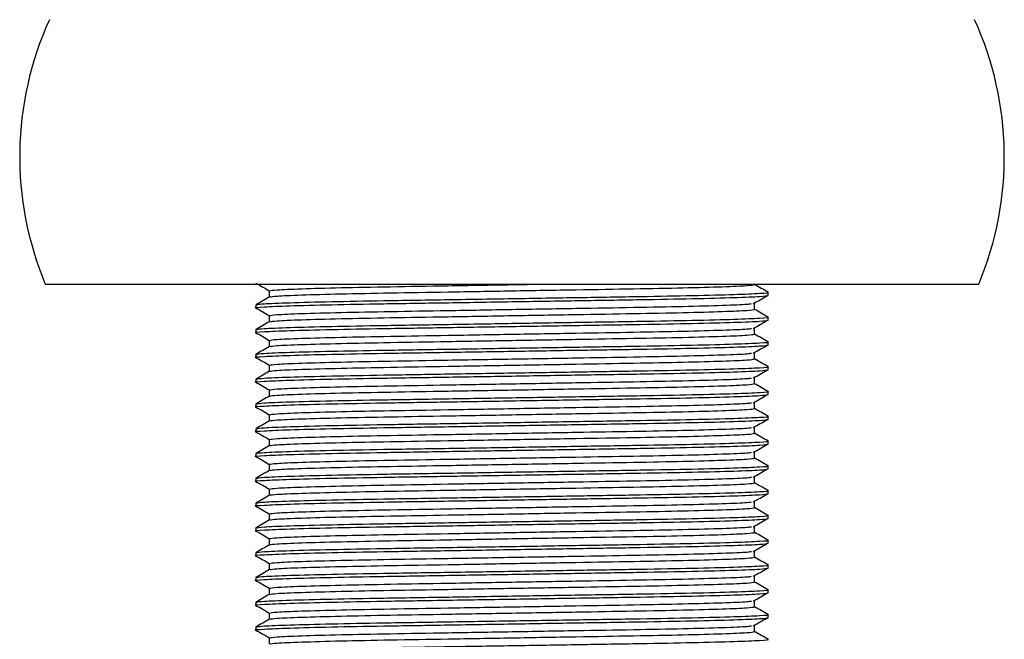
# Model space of a CAD drawing. Units: millimetres. Extents: x 3 to 2496, y 5 to 2495.
# Drawn here: x 1135 to 1195, y 1382 to 1420 of the extents above; entities that cross this region are included whole.
import ezdxf

# ---------------------------------------------------------------- set-up
doc = ezdxf.new("R2010")
doc.units = ezdxf.units.MM

msp = doc.modelspace()

# ---------------------------------------------------------------- linework, layer by layer
at = {"color": 7, "linetype": 'Continuous', "lineweight": 25}
for p, q in [((1136.75, 1403.872), (1193.25, 1403.872)), ((1150.312, 1403.466), (1150.312, 1403.093)), ((1180.5, 1403.184), (1180.5, 1403.372)), ((1149.5, 1402.622), (1149.5, 1402.434)), ((1179.688, 1402.341), (1179.688, 1402.716)), ((1179.688, 1402.341), (1179.688, 1402.716)), ((1150.312, 1401.966), (1150.312, 1401.593)), ((1180.5, 1401.684), (1180.5, 1401.872)), ((1149.5, 1401.122), (1149.5, 1400.934)), ((1179.688, 1400.841), (1179.688, 1401.216)), ((1179.688, 1400.841), (1179.688, 1401.216)), ((1150.312, 1400.466), (1150.312, 1400.093)), ((1180.5, 1400.184), (1180.5, 1400.372)), ((1149.5, 1399.622), (1149.5, 1399.434)), ((1179.688, 1399.341), (1179.688, 1399.716)), ((1179.688, 1399.341), (1179.688, 1399.716)), ((1150.312, 1398.966), (1150.312, 1398.593)), ((1180.5, 1398.684), (1180.5, 1398.872)), ((1149.5, 1398.122), (1149.5, 1397.934)), ((1179.688, 1397.841), (1179.688, 1398.216)), ((1179.688, 1397.841), (1179.688, 1398.216)), ((1150.312, 1397.466), (1150.312, 1397.093)), ((1180.5, 1397.184), (1180.5, 1397.372)), ((1149.5, 1396.622), (1149.5, 1396.434)), ((1179.688, 1396.341), (1179.688, 1396.716)), ((1179.688, 1396.341), (1179.688, 1396.716)), ((1150.312, 1395.966), (1150.312, 1395.593)), ((1180.5, 1395.684), (1180.5, 1395.872)), ((1149.5, 1395.122), (1149.5, 1394.934)), ((1179.688, 1394.841), (1179.688, 1395.216)), ((1179.688, 1394.841), (1179.688, 1395.216)), ((1150.312, 1394.466), (1150.312, 1394.093)), ((1180.5, 1394.184), (1180.5, 1394.372)), ((1149.5, 1393.622), (1149.5, 1393.434)), ((1179.688, 1393.341), (1179.688, 1393.716)), ((1179.688, 1393.341), (1179.688, 1393.716)), ((1150.312, 1392.966), (1150.312, 1392.593)), ((1180.5, 1392.684), (1180.5, 1392.872)), ((1179.688, 1391.841), (1179.688, 1392.216)), ((1179.688, 1391.841), (1179.688, 1392.216)), ((1149.5, 1392.122), (1149.5, 1391.934)), ((1150.312, 1391.466), (1150.312, 1391.093)), ((1180.5, 1391.184), (1180.5, 1391.372)), ((1149.5, 1390.622), (1149.5, 1390.434)), ((1179.688, 1390.341), (1179.688, 1390.716)), ((1179.688, 1390.341), (1179.688, 1390.716)), ((1150.312, 1389.966), (1150.312, 1389.593)), ((1180.5, 1389.684), (1180.5, 1389.872)), ((1179.688, 1388.841), (1179.688, 1389.216)), ((1179.688, 1388.841), (1179.688, 1389.216)), ((1149.5, 1389.122), (1149.5, 1388.934)), ((1150.312, 1388.466), (1150.312, 1388.093)), ((1180.5, 1388.184), (1180.5, 1388.372)), ((1149.5, 1387.622), (1149.5, 1387.434)), ((1179.688, 1387.341), (1179.688, 1387.716)), ((1179.688, 1387.341), (1179.688, 1387.716)), ((1150.312, 1386.966), (1150.312, 1386.593)), ((1180.5, 1386.684), (1180.5, 1386.872)), ((1179.688, 1385.841), (1179.688, 1386.216)), ((1179.688, 1385.841), (1179.688, 1386.216)), ((1149.5, 1386.122), (1149.5, 1385.934)), ((1150.312, 1385.466), (1150.312, 1385.093)), ((1180.5, 1385.184), (1180.5, 1385.372)), ((1149.5, 1384.622), (1149.5, 1384.434)), ((1179.688, 1384.341), (1179.688, 1384.716)), ((1179.688, 1384.341), (1179.688, 1384.716)), ((1150.312, 1383.966), (1150.312, 1383.593)), ((1180.5, 1383.684), (1180.5, 1383.872)), ((1179.688, 1382.841), (1179.688, 1383.216)), ((1179.688, 1382.841), (1179.688, 1383.216)), ((1149.5, 1383.122), (1149.5, 1382.934)), ((1150.312, 1382.466), (1150.312, 1382.093))]:
    msp.add_line(p, q, dxfattribs=at)
for centre, start, end in [((1155.203, 1411.585), 155.5236, 202.68606), ((1174.798, 1411.585), 337.31394, 24.4764)]:
    msp.add_arc(centre, 20, start, end, dxfattribs=at)
for points, knots in [([(1149.505, 1403.929), (1149.64, 1403.851), (1149.909, 1403.696), (1150.178, 1403.54), (1150.312, 1403.463)], [0, 0, 0, 0, 0.5029, 1, 1, 1, 1]), ([(1150.312, 1403.466), (1150.407, 1403.485), (1150.598, 1403.524), (1152.141, 1403.591), (1154.508, 1403.657), (1157.577, 1403.716), (1161.128, 1403.774), (1164.329, 1403.829), (1166.226, 1403.861), (1166.836, 1403.872)], [0, 0, 0, 0, 0.151572, 0.308494, 0.465415, 0.616987, 0.768559, 0.925481, 1, 1, 1, 1]), ([(1150.361, 1403.097), (1150.449, 1403.114), (1150.637, 1403.152), (1152.144, 1403.216), (1154.508, 1403.282), (1157.576, 1403.341), (1161.132, 1403.399), (1165, 1403.466), (1168.869, 1403.532), (1172.425, 1403.591), (1175.492, 1403.649), (1177.86, 1403.716), (1179.402, 1403.782), (1179.594, 1403.821), (1179.688, 1403.841)], [0, 0, 0, 0, 0.074264, 0.159747, 0.245229, 0.327798, 0.410366, 0.495848, 0.581331, 0.663899, 0.746467, 0.831949, 0.917432, 1, 1, 1, 1]), ([(1180.491, 1403.379), (1180.356, 1403.458), (1180.088, 1403.612), (1179.821, 1403.767), (1179.688, 1403.843)], [0, 0, 0, 0, 0.505984, 1, 1, 1, 1]), ([(1149.551, 1402.429), (1149.533, 1402.431), (1149.322, 1402.452), (1149.923, 1402.493), (1151.397, 1402.559), (1153.937, 1402.626), (1157.163, 1402.684), (1160.919, 1402.743), (1165, 1402.809), (1169.082, 1402.876), (1172.835, 1402.934), (1176.072, 1402.993), (1178.57, 1403.059), (1180.199, 1403.126), (1180.401, 1403.165), (1180.5, 1403.184)], [0, 0, 0, 0, 0.007618, 0.088883, 0.173015, 0.257148, 0.338412, 0.419677, 0.503809, 0.587942, 0.669206, 0.75047, 0.834603, 0.918736, 1, 1, 1, 1]), ([(1150.317, 1403.096), (1150.182, 1403.018), (1149.911, 1402.862), (1149.641, 1402.706), (1149.505, 1402.627)], [0, 0, 0, 0, 0.499997, 1, 1, 1, 1]), ([(1149.551, 1402.628), (1149.643, 1402.645), (1149.843, 1402.683), (1151.434, 1402.747), (1153.928, 1402.813), (1157.166, 1402.872), (1160.918, 1402.931), (1165.001, 1402.997), (1169.082, 1403.063), (1172.837, 1403.122), (1176.064, 1403.181), (1178.601, 1403.247), (1180.086, 1403.313), (1180.67, 1403.355), (1180.457, 1403.377), (1180.432, 1403.38)], [0, 0, 0, 0, 0.073608, 0.158137, 0.242665, 0.324312, 0.405959, 0.490488, 0.575016, 0.656663, 0.73831, 0.822839, 0.907367, 0.989014, 1, 1, 1, 1]), ([(1179.607, 1402.692), (1179.742, 1402.77), (1180.011, 1402.927), (1180.28, 1403.083), (1180.415, 1403.161)], [0, 0, 0, 0, 0.499999, 1, 1, 1, 1]), ([(1149.505, 1402.429), (1149.64, 1402.351), (1149.909, 1402.196), (1150.178, 1402.04), (1150.312, 1401.963)], [0, 0, 0, 0, 0.5029, 1, 1, 1, 1]), ([(1150.312, 1401.966), (1150.407, 1401.985), (1150.598, 1402.024), (1152.141, 1402.091), (1154.508, 1402.157), (1157.576, 1402.216), (1161.132, 1402.274), (1165, 1402.341), (1168.869, 1402.407), (1172.424, 1402.466), (1175.496, 1402.524), (1177.844, 1402.591), (1179.245, 1402.648), (1179.425, 1402.68), (1179.491, 1402.691)], [0, 0, 0, 0, 0.0847305, 0.1724516, 0.2601727, 0.3449031, 0.4296336, 0.5173547, 0.6050758, 0.6898063, 0.7745367, 0.8622578, 0.9499789, 1, 1, 1, 1]), ([(1150.361, 1401.597), (1150.449, 1401.614), (1150.637, 1401.652), (1152.144, 1401.716), (1154.508, 1401.782), (1157.576, 1401.841), (1161.132, 1401.899), (1165, 1401.966), (1168.869, 1402.032), (1172.425, 1402.091), (1175.492, 1402.149), (1177.86, 1402.216), (1179.402, 1402.282), (1179.594, 1402.321), (1179.688, 1402.341)], [0, 0, 0, 0, 0.074264, 0.159747, 0.245229, 0.327798, 0.410366, 0.495848, 0.581331, 0.663899, 0.746467, 0.831949, 0.917432, 1, 1, 1, 1]), ([(1180.491, 1401.879), (1180.356, 1401.958), (1180.088, 1402.112), (1179.821, 1402.267), (1179.688, 1402.343)], [0, 0, 0, 0, 0.5059845, 1, 1, 1, 1]), ([(1149.551, 1400.929), (1149.533, 1400.931), (1149.322, 1400.952), (1149.923, 1400.993), (1151.397, 1401.059), (1153.937, 1401.126), (1157.163, 1401.184), (1160.919, 1401.243), (1165, 1401.309), (1169.082, 1401.376), (1172.835, 1401.434), (1176.072, 1401.493), (1178.57, 1401.559), (1180.199, 1401.626), (1180.401, 1401.665), (1180.5, 1401.684)], [0, 0, 0, 0, 0.007618, 0.088883, 0.173015, 0.257148, 0.338412, 0.419677, 0.503809, 0.587942, 0.669206, 0.75047, 0.834603, 0.918736, 1, 1, 1, 1]), ([(1149.551, 1401.128), (1149.643, 1401.145), (1149.843, 1401.183), (1151.434, 1401.247), (1153.928, 1401.313), (1157.166, 1401.372), (1160.918, 1401.431), (1165.001, 1401.497), (1169.082, 1401.563), (1172.837, 1401.622), (1176.064, 1401.681), (1178.601, 1401.747), (1180.086, 1401.813), (1180.67, 1401.855), (1180.457, 1401.877), (1180.432, 1401.88)], [0, 0, 0, 0, 0.073608, 0.158137, 0.242665, 0.324312, 0.405959, 0.490488, 0.575016, 0.656663, 0.73831, 0.822839, 0.907367, 0.989014, 1, 1, 1, 1]), ([(1150.317, 1401.596), (1150.182, 1401.518), (1149.911, 1401.362), (1149.641, 1401.206), (1149.505, 1401.127)], [0, 0, 0, 0, 0.499997, 1, 1, 1, 1]), ([(1150.312, 1400.466), (1150.407, 1400.485), (1150.598, 1400.524), (1152.141, 1400.591), (1154.508, 1400.657), (1157.576, 1400.716), (1161.132, 1400.774), (1165, 1400.841), (1168.869, 1400.907), (1172.424, 1400.966), (1175.496, 1401.024), (1177.844, 1401.091), (1179.245, 1401.148), (1179.425, 1401.18), (1179.491, 1401.191)], [0, 0, 0, 0, 0.0847305, 0.1724516, 0.2601727, 0.3449031, 0.4296336, 0.5173547, 0.6050758, 0.6898063, 0.7745367, 0.8622578, 0.9499789, 1, 1, 1, 1]), ([(1179.607, 1401.192), (1179.742, 1401.27), (1180.011, 1401.427), (1180.28, 1401.583), (1180.415, 1401.661)], [0, 0, 0, 0, 0.499999, 1, 1, 1, 1]), ([(1149.505, 1400.929), (1149.64, 1400.851), (1149.909, 1400.696), (1150.178, 1400.54), (1150.312, 1400.463)], [0, 0, 0, 0, 0.5029, 1, 1, 1, 1]), ([(1150.361, 1400.097), (1150.449, 1400.114), (1150.637, 1400.152), (1152.144, 1400.216), (1154.508, 1400.282), (1157.576, 1400.341), (1161.132, 1400.399), (1165, 1400.466), (1168.869, 1400.532), (1172.425, 1400.591), (1175.492, 1400.649), (1177.86, 1400.716), (1179.402, 1400.782), (1179.594, 1400.821), (1179.688, 1400.841)], [0, 0, 0, 0, 0.074264, 0.159747, 0.245229, 0.327798, 0.410366, 0.495848, 0.581331, 0.663899, 0.746467, 0.831949, 0.917432, 1, 1, 1, 1]), ([(1180.491, 1400.379), (1180.356, 1400.458), (1180.088, 1400.612), (1179.821, 1400.767), (1179.688, 1400.843)], [0, 0, 0, 0, 0.5059845, 1, 1, 1, 1]), ([(1149.551, 1399.429), (1149.533, 1399.431), (1149.322, 1399.452), (1149.923, 1399.493), (1151.397, 1399.559), (1153.937, 1399.626), (1157.163, 1399.684), (1160.919, 1399.743), (1165, 1399.809), (1169.082, 1399.876), (1172.835, 1399.934), (1176.072, 1399.993), (1178.57, 1400.059), (1180.199, 1400.126), (1180.401, 1400.165), (1180.5, 1400.184)], [0, 0, 0, 0, 0.007618, 0.088883, 0.173015, 0.257148, 0.338412, 0.419677, 0.503809, 0.587942, 0.669206, 0.75047, 0.834603, 0.918736, 1, 1, 1, 1]), ([(1149.5, 1399.622), (1149.6, 1399.641), (1149.802, 1399.681), (1151.43, 1399.747), (1153.929, 1399.813), (1157.165, 1399.872), (1160.918, 1399.931), (1165.001, 1399.997), (1169.082, 1400.063), (1172.837, 1400.122), (1176.064, 1400.181), (1178.601, 1400.247), (1180.086, 1400.313), (1180.67, 1400.355), (1180.457, 1400.377), (1180.432, 1400.38)], [0, 0, 0, 0, 0.0809958, 0.1648503, 0.2487047, 0.3297005, 0.4106963, 0.4945508, 0.5784053, 0.6594011, 0.7403969, 0.8242513, 0.9081058, 0.9891016, 1, 1, 1, 1]), ([(1150.317, 1400.096), (1150.182, 1400.018), (1149.911, 1399.862), (1149.641, 1399.706), (1149.505, 1399.627)], [0, 0, 0, 0, 0.499997, 1, 1, 1, 1]), ([(1179.607, 1399.692), (1179.742, 1399.77), (1180.011, 1399.927), (1180.28, 1400.083), (1180.415, 1400.161)], [0, 0, 0, 0, 0.499999, 1, 1, 1, 1]), ([(1149.505, 1399.429), (1149.64, 1399.351), (1149.909, 1399.196), (1150.178, 1399.04), (1150.312, 1398.963)], [0, 0, 0, 0, 0.5029004, 1, 1, 1, 1]), ([(1150.312, 1398.966), (1150.407, 1398.985), (1150.598, 1399.024), (1152.141, 1399.091), (1154.508, 1399.157), (1157.576, 1399.216), (1161.132, 1399.274), (1165, 1399.341), (1168.869, 1399.407), (1172.424, 1399.466), (1175.496, 1399.524), (1177.844, 1399.591), (1179.245, 1399.648), (1179.425, 1399.68), (1179.491, 1399.691)], [0, 0, 0, 0, 0.0847305, 0.1724516, 0.2601727, 0.3449031, 0.4296336, 0.5173547, 0.6050758, 0.6898063, 0.7745367, 0.8622578, 0.9499789, 1, 1, 1, 1]), ([(1150.361, 1398.597), (1150.449, 1398.614), (1150.637, 1398.652), (1152.144, 1398.716), (1154.508, 1398.782), (1157.576, 1398.841), (1161.132, 1398.899), (1165, 1398.966), (1168.869, 1399.032), (1172.425, 1399.091), (1175.492, 1399.149), (1177.86, 1399.216), (1179.402, 1399.282), (1179.594, 1399.321), (1179.688, 1399.341)], [0, 0, 0, 0, 0.074264, 0.159747, 0.245229, 0.327798, 0.410366, 0.495848, 0.581331, 0.663899, 0.746467, 0.831949, 0.917432, 1, 1, 1, 1]), ([(1180.491, 1398.879), (1180.356, 1398.958), (1180.088, 1399.112), (1179.821, 1399.267), (1179.688, 1399.343)], [0, 0, 0, 0, 0.505984, 1, 1, 1, 1]), ([(1149.551, 1398.128), (1149.643, 1398.145), (1149.843, 1398.183), (1151.434, 1398.247), (1153.928, 1398.313), (1157.166, 1398.372), (1160.918, 1398.431), (1165.001, 1398.497), (1169.082, 1398.563), (1172.837, 1398.622), (1176.064, 1398.681), (1178.601, 1398.747), (1180.086, 1398.813), (1180.67, 1398.855), (1180.457, 1398.877), (1180.432, 1398.88)], [0, 0, 0, 0, 0.073608, 0.158137, 0.242665, 0.324312, 0.405959, 0.490488, 0.575016, 0.656663, 0.73831, 0.822839, 0.907367, 0.989014, 1, 1, 1, 1]), ([(1149.551, 1397.929), (1149.533, 1397.931), (1149.322, 1397.952), (1149.923, 1397.993), (1151.397, 1398.059), (1153.937, 1398.126), (1157.163, 1398.184), (1160.919, 1398.243), (1165, 1398.309), (1169.082, 1398.376), (1172.835, 1398.434), (1176.072, 1398.493), (1178.57, 1398.559), (1180.199, 1398.626), (1180.401, 1398.665), (1180.5, 1398.684)], [0, 0, 0, 0, 0.007618, 0.088883, 0.173015, 0.257148, 0.338412, 0.419677, 0.503809, 0.587942, 0.669206, 0.75047, 0.834603, 0.918736, 1, 1, 1, 1]), ([(1150.317, 1398.596), (1150.182, 1398.518), (1149.911, 1398.362), (1149.641, 1398.206), (1149.505, 1398.127)], [0, 0, 0, 0, 0.499997, 1, 1, 1, 1]), ([(1150.312, 1397.466), (1150.407, 1397.485), (1150.598, 1397.524), (1152.141, 1397.591), (1154.508, 1397.657), (1157.576, 1397.716), (1161.132, 1397.774), (1165, 1397.841), (1168.869, 1397.907), (1172.424, 1397.966), (1175.496, 1398.024), (1177.844, 1398.091), (1179.245, 1398.148), (1179.425, 1398.18), (1179.491, 1398.191)], [0, 0, 0, 0, 0.0847305, 0.1724516, 0.2601727, 0.3449031, 0.4296336, 0.5173547, 0.6050758, 0.6898063, 0.7745367, 0.8622578, 0.9499789, 1, 1, 1, 1]), ([(1179.607, 1398.192), (1179.742, 1398.27), (1180.011, 1398.427), (1180.28, 1398.583), (1180.415, 1398.661)], [0, 0, 0, 0, 0.499999, 1, 1, 1, 1]), ([(1149.505, 1397.929), (1149.64, 1397.851), (1149.909, 1397.696), (1150.178, 1397.54), (1150.312, 1397.463)], [0, 0, 0, 0, 0.5029, 1, 1, 1, 1]), ([(1150.361, 1397.097), (1150.449, 1397.114), (1150.637, 1397.152), (1152.144, 1397.216), (1154.508, 1397.282), (1157.576, 1397.341), (1161.132, 1397.399), (1165, 1397.466), (1168.869, 1397.532), (1172.425, 1397.591), (1175.492, 1397.649), (1177.86, 1397.716), (1179.402, 1397.782), (1179.594, 1397.821), (1179.688, 1397.841)], [0, 0, 0, 0, 0.074264, 0.159747, 0.245229, 0.327798, 0.410366, 0.495848, 0.581331, 0.663899, 0.746467, 0.831949, 0.917432, 1, 1, 1, 1]), ([(1180.491, 1397.379), (1180.356, 1397.458), (1180.088, 1397.612), (1179.821, 1397.767), (1179.688, 1397.843)], [0, 0, 0, 0, 0.505984, 1, 1, 1, 1]), ([(1149.551, 1396.429), (1149.533, 1396.431), (1149.322, 1396.452), (1149.923, 1396.493), (1151.397, 1396.559), (1153.937, 1396.626), (1157.163, 1396.684), (1160.919, 1396.743), (1165, 1396.809), (1169.082, 1396.876), (1172.835, 1396.934), (1176.072, 1396.993), (1178.57, 1397.059), (1180.199, 1397.126), (1180.401, 1397.165), (1180.5, 1397.184)], [0, 0, 0, 0, 0.007618, 0.088883, 0.173015, 0.257148, 0.338412, 0.419677, 0.503809, 0.587942, 0.669206, 0.75047, 0.834603, 0.918736, 1, 1, 1, 1]), ([(1150.317, 1397.096), (1150.182, 1397.018), (1149.911, 1396.862), (1149.641, 1396.706), (1149.505, 1396.627)], [0, 0, 0, 0, 0.499997, 1, 1, 1, 1]), ([(1149.551, 1396.628), (1149.643, 1396.645), (1149.843, 1396.683), (1151.434, 1396.747), (1153.928, 1396.813), (1157.166, 1396.872), (1160.918, 1396.931), (1165.001, 1396.997), (1169.082, 1397.063), (1172.837, 1397.122), (1176.064, 1397.181), (1178.601, 1397.247), (1180.086, 1397.313), (1180.67, 1397.355), (1180.457, 1397.377), (1180.432, 1397.38)], [0, 0, 0, 0, 0.073608, 0.158137, 0.242665, 0.324312, 0.405959, 0.490488, 0.575016, 0.656663, 0.73831, 0.822839, 0.907367, 0.989014, 1, 1, 1, 1]), ([(1179.607, 1396.692), (1179.742, 1396.77), (1180.011, 1396.927), (1180.28, 1397.083), (1180.415, 1397.161)], [0, 0, 0, 0, 0.499999, 1, 1, 1, 1]), ([(1149.505, 1396.429), (1149.64, 1396.351), (1149.909, 1396.196), (1150.178, 1396.04), (1150.312, 1395.963)], [0, 0, 0, 0, 0.5029, 1, 1, 1, 1]), ([(1150.312, 1395.966), (1150.407, 1395.985), (1150.598, 1396.024), (1152.141, 1396.091), (1154.508, 1396.157), (1157.576, 1396.216), (1161.132, 1396.274), (1165, 1396.341), (1168.869, 1396.407), (1172.424, 1396.466), (1175.496, 1396.524), (1177.844, 1396.591), (1179.245, 1396.648), (1179.425, 1396.68), (1179.491, 1396.691)], [0, 0, 0, 0, 0.0847305, 0.1724516, 0.2601727, 0.3449031, 0.4296336, 0.5173547, 0.6050758, 0.6898063, 0.7745367, 0.8622578, 0.9499789, 1, 1, 1, 1]), ([(1150.361, 1395.597), (1150.449, 1395.614), (1150.637, 1395.652), (1152.144, 1395.716), (1154.508, 1395.782), (1157.576, 1395.841), (1161.132, 1395.899), (1165, 1395.966), (1168.869, 1396.032), (1172.425, 1396.091), (1175.492, 1396.149), (1177.86, 1396.216), (1179.402, 1396.282), (1179.594, 1396.321), (1179.688, 1396.341)], [0, 0, 0, 0, 0.074264, 0.159747, 0.245229, 0.327798, 0.410366, 0.495848, 0.581331, 0.663899, 0.746467, 0.831949, 0.917432, 1, 1, 1, 1]), ([(1180.491, 1395.879), (1180.356, 1395.958), (1180.088, 1396.112), (1179.821, 1396.267), (1179.688, 1396.343)], [0, 0, 0, 0, 0.505984, 1, 1, 1, 1]), ([(1149.551, 1395.128), (1149.643, 1395.145), (1149.843, 1395.183), (1151.434, 1395.247), (1153.928, 1395.313), (1157.166, 1395.372), (1160.918, 1395.431), (1165.001, 1395.497), (1169.082, 1395.563), (1172.837, 1395.622), (1176.064, 1395.681), (1178.601, 1395.747), (1180.086, 1395.813), (1180.67, 1395.855), (1180.457, 1395.877), (1180.432, 1395.88)], [0, 0, 0, 0, 0.073608, 0.158137, 0.242665, 0.324312, 0.405959, 0.490488, 0.575016, 0.656663, 0.73831, 0.822839, 0.907367, 0.989014, 1, 1, 1, 1]), ([(1149.551, 1394.929), (1149.533, 1394.931), (1149.322, 1394.952), (1149.923, 1394.993), (1151.397, 1395.059), (1153.937, 1395.126), (1157.163, 1395.184), (1160.919, 1395.243), (1165, 1395.309), (1169.082, 1395.376), (1172.835, 1395.434), (1176.072, 1395.493), (1178.57, 1395.559), (1180.199, 1395.626), (1180.401, 1395.665), (1180.5, 1395.684)], [0, 0, 0, 0, 0.007618, 0.088883, 0.173015, 0.257148, 0.338412, 0.419677, 0.503809, 0.587942, 0.669206, 0.75047, 0.834603, 0.918736, 1, 1, 1, 1]), ([(1150.317, 1395.596), (1150.182, 1395.518), (1149.911, 1395.362), (1149.641, 1395.206), (1149.505, 1395.127)], [0, 0, 0, 0, 0.499997, 1, 1, 1, 1]), ([(1150.312, 1394.466), (1150.407, 1394.485), (1150.598, 1394.524), (1152.141, 1394.591), (1154.508, 1394.657), (1157.576, 1394.716), (1161.132, 1394.774), (1165, 1394.841), (1168.869, 1394.907), (1172.424, 1394.966), (1175.496, 1395.024), (1177.844, 1395.091), (1179.245, 1395.148), (1179.425, 1395.18), (1179.491, 1395.191)], [0, 0, 0, 0, 0.0847305, 0.1724516, 0.2601727, 0.3449031, 0.4296336, 0.5173547, 0.6050758, 0.6898063, 0.7745367, 0.8622578, 0.9499789, 1, 1, 1, 1]), ([(1179.607, 1395.192), (1179.742, 1395.27), (1180.011, 1395.427), (1180.28, 1395.583), (1180.415, 1395.661)], [0, 0, 0, 0, 0.499999, 1, 1, 1, 1]), ([(1149.505, 1394.929), (1149.64, 1394.851), (1149.909, 1394.696), (1150.178, 1394.54), (1150.312, 1394.463)], [0, 0, 0, 0, 0.5029, 1, 1, 1, 1]), ([(1150.361, 1394.097), (1150.449, 1394.114), (1150.637, 1394.152), (1152.144, 1394.216), (1154.508, 1394.282), (1157.576, 1394.341), (1161.132, 1394.399), (1165, 1394.466), (1168.869, 1394.532), (1172.425, 1394.591), (1175.492, 1394.649), (1177.86, 1394.716), (1179.402, 1394.782), (1179.594, 1394.821), (1179.688, 1394.841)], [0, 0, 0, 0, 0.074264, 0.159747, 0.245229, 0.327798, 0.410366, 0.495848, 0.581331, 0.663899, 0.746467, 0.831949, 0.917432, 1, 1, 1, 1]), ([(1180.491, 1394.379), (1180.356, 1394.458), (1180.088, 1394.612), (1179.821, 1394.767), (1179.688, 1394.843)], [0, 0, 0, 0, 0.5059845, 1, 1, 1, 1]), ([(1149.551, 1393.429), (1149.533, 1393.431), (1149.322, 1393.452), (1149.923, 1393.493), (1151.397, 1393.559), (1153.937, 1393.626), (1157.163, 1393.684), (1160.919, 1393.743), (1165, 1393.809), (1169.082, 1393.876), (1172.835, 1393.934), (1176.072, 1393.993), (1178.57, 1394.059), (1180.199, 1394.126), (1180.401, 1394.165), (1180.5, 1394.184)], [0, 0, 0, 0, 0.007618, 0.088883, 0.173015, 0.257148, 0.338412, 0.419677, 0.503809, 0.587942, 0.669206, 0.75047, 0.834603, 0.918736, 1, 1, 1, 1]), ([(1149.5, 1393.622), (1149.6, 1393.641), (1149.802, 1393.681), (1151.43, 1393.747), (1153.929, 1393.813), (1157.165, 1393.872), (1160.918, 1393.931), (1165.001, 1393.997), (1169.082, 1394.063), (1172.837, 1394.122), (1176.064, 1394.181), (1178.601, 1394.247), (1180.086, 1394.313), (1180.67, 1394.355), (1180.457, 1394.377), (1180.432, 1394.38)], [0, 0, 0, 0, 0.0809958, 0.1648503, 0.2487047, 0.3297005, 0.4106963, 0.4945508, 0.5784053, 0.6594011, 0.7403969, 0.8242513, 0.9081058, 0.9891016, 1, 1, 1, 1]), ([(1150.317, 1394.096), (1150.182, 1394.018), (1149.911, 1393.862), (1149.641, 1393.706), (1149.505, 1393.627)], [0, 0, 0, 0, 0.499997, 1, 1, 1, 1]), ([(1179.607, 1393.692), (1179.742, 1393.77), (1180.011, 1393.927), (1180.28, 1394.083), (1180.415, 1394.161)], [0, 0, 0, 0, 0.499999, 1, 1, 1, 1]), ([(1149.505, 1393.429), (1149.64, 1393.351), (1149.909, 1393.196), (1150.178, 1393.04), (1150.312, 1392.963)], [0, 0, 0, 0, 0.5029, 1, 1, 1, 1]), ([(1150.312, 1392.966), (1150.407, 1392.985), (1150.598, 1393.024), (1152.141, 1393.091), (1154.508, 1393.157), (1157.576, 1393.216), (1161.132, 1393.274), (1165, 1393.341), (1168.869, 1393.407), (1172.424, 1393.466), (1175.496, 1393.524), (1177.844, 1393.591), (1179.245, 1393.648), (1179.425, 1393.68), (1179.491, 1393.691)], [0, 0, 0, 0, 0.0847305, 0.1724516, 0.2601727, 0.3449031, 0.4296336, 0.5173547, 0.6050758, 0.6898063, 0.7745367, 0.8622578, 0.9499789, 1, 1, 1, 1]), ([(1150.361, 1392.597), (1150.449, 1392.614), (1150.637, 1392.652), (1152.144, 1392.716), (1154.508, 1392.782), (1157.576, 1392.841), (1161.132, 1392.899), (1165, 1392.966), (1168.869, 1393.032), (1172.425, 1393.091), (1175.492, 1393.149), (1177.86, 1393.216), (1179.402, 1393.282), (1179.594, 1393.321), (1179.688, 1393.341)], [0, 0, 0, 0, 0.074264, 0.159747, 0.245229, 0.327798, 0.410366, 0.495848, 0.581331, 0.663899, 0.746467, 0.831949, 0.917432, 1, 1, 1, 1]), ([(1180.491, 1392.879), (1180.356, 1392.958), (1180.088, 1393.112), (1179.821, 1393.267), (1179.688, 1393.343)], [0, 0, 0, 0, 0.505984, 1, 1, 1, 1]), ([(1149.5, 1392.122), (1149.6, 1392.141), (1149.802, 1392.181), (1151.43, 1392.247), (1153.929, 1392.313), (1157.165, 1392.372), (1160.918, 1392.431), (1165.001, 1392.497), (1169.082, 1392.563), (1172.837, 1392.622), (1176.064, 1392.681), (1178.601, 1392.747), (1180.086, 1392.813), (1180.67, 1392.855), (1180.457, 1392.877), (1180.432, 1392.88)], [0, 0, 0, 0, 0.0809958, 0.1648503, 0.2487047, 0.3297005, 0.4106963, 0.4945508, 0.5784053, 0.6594011, 0.7403969, 0.8242513, 0.9081058, 0.9891016, 1, 1, 1, 1]), ([(1149.551, 1391.929), (1149.533, 1391.931), (1149.322, 1391.952), (1149.923, 1391.993), (1151.397, 1392.059), (1153.937, 1392.126), (1157.163, 1392.184), (1160.919, 1392.243), (1165, 1392.309), (1169.082, 1392.376), (1172.835, 1392.434), (1176.072, 1392.493), (1178.57, 1392.559), (1180.199, 1392.626), (1180.401, 1392.665), (1180.5, 1392.684)], [0, 0, 0, 0, 0.007618, 0.088883, 0.173015, 0.257148, 0.338412, 0.419677, 0.503809, 0.587942, 0.669206, 0.75047, 0.834603, 0.918736, 1, 1, 1, 1]), ([(1150.317, 1392.596), (1150.182, 1392.518), (1149.911, 1392.362), (1149.641, 1392.206), (1149.505, 1392.127)], [0, 0, 0, 0, 0.499997, 1, 1, 1, 1]), ([(1150.312, 1391.466), (1150.407, 1391.485), (1150.598, 1391.524), (1152.141, 1391.591), (1154.508, 1391.657), (1157.576, 1391.716), (1161.132, 1391.774), (1165, 1391.841), (1168.869, 1391.907), (1172.424, 1391.966), (1175.496, 1392.024), (1177.844, 1392.091), (1179.245, 1392.148), (1179.425, 1392.18), (1179.491, 1392.191)], [0, 0, 0, 0, 0.0847305, 0.1724516, 0.2601727, 0.3449031, 0.4296336, 0.5173547, 0.6050758, 0.6898063, 0.7745367, 0.8622578, 0.9499789, 1, 1, 1, 1]), ([(1179.607, 1392.192), (1179.742, 1392.27), (1180.011, 1392.427), (1180.28, 1392.583), (1180.415, 1392.661)], [0, 0, 0, 0, 0.499999, 1, 1, 1, 1]), ([(1149.505, 1391.929), (1149.64, 1391.851), (1149.909, 1391.696), (1150.178, 1391.54), (1150.312, 1391.463)], [0, 0, 0, 0, 0.5029, 1, 1, 1, 1]), ([(1150.361, 1391.097), (1150.449, 1391.114), (1150.637, 1391.152), (1152.144, 1391.216), (1154.508, 1391.282), (1157.576, 1391.341), (1161.132, 1391.399), (1165, 1391.466), (1168.869, 1391.532), (1172.425, 1391.591), (1175.492, 1391.649), (1177.86, 1391.716), (1179.402, 1391.782), (1179.594, 1391.821), (1179.688, 1391.841)], [0, 0, 0, 0, 0.074264, 0.159747, 0.245229, 0.327798, 0.410366, 0.495848, 0.581331, 0.663899, 0.746467, 0.831949, 0.917432, 1, 1, 1, 1]), ([(1180.491, 1391.379), (1180.356, 1391.458), (1180.088, 1391.612), (1179.821, 1391.767), (1179.688, 1391.843)], [0, 0, 0, 0, 0.5059845, 1, 1, 1, 1]), ([(1149.551, 1390.429), (1149.533, 1390.431), (1149.322, 1390.452), (1149.923, 1390.493), (1151.397, 1390.559), (1153.937, 1390.626), (1157.163, 1390.684), (1160.919, 1390.743), (1165, 1390.809), (1169.082, 1390.876), (1172.835, 1390.934), (1176.072, 1390.993), (1178.57, 1391.059), (1180.199, 1391.126), (1180.401, 1391.165), (1180.5, 1391.184)], [0, 0, 0, 0, 0.007618, 0.088883, 0.173015, 0.257148, 0.338412, 0.419677, 0.503809, 0.587942, 0.669206, 0.75047, 0.834603, 0.918736, 1, 1, 1, 1]), ([(1150.317, 1391.096), (1150.182, 1391.018), (1149.911, 1390.862), (1149.641, 1390.706), (1149.505, 1390.627)], [0, 0, 0, 0, 0.499997, 1, 1, 1, 1]), ([(1149.551, 1390.628), (1149.643, 1390.645), (1149.843, 1390.683), (1151.434, 1390.747), (1153.928, 1390.813), (1157.166, 1390.872), (1160.918, 1390.931), (1165.001, 1390.997), (1169.082, 1391.063), (1172.837, 1391.122), (1176.064, 1391.181), (1178.601, 1391.247), (1180.086, 1391.313), (1180.67, 1391.355), (1180.457, 1391.377), (1180.432, 1391.38)], [0, 0, 0, 0, 0.073608, 0.158137, 0.242665, 0.324312, 0.405959, 0.490488, 0.575016, 0.656663, 0.73831, 0.822839, 0.907367, 0.989014, 1, 1, 1, 1]), ([(1179.607, 1390.692), (1179.742, 1390.77), (1180.011, 1390.927), (1180.28, 1391.083), (1180.415, 1391.161)], [0, 0, 0, 0, 0.499999, 1, 1, 1, 1]), ([(1149.505, 1390.429), (1149.64, 1390.351), (1149.909, 1390.196), (1150.178, 1390.04), (1150.312, 1389.963)], [0, 0, 0, 0, 0.5029, 1, 1, 1, 1]), ([(1150.312, 1389.966), (1150.407, 1389.985), (1150.598, 1390.024), (1152.141, 1390.091), (1154.508, 1390.157), (1157.576, 1390.216), (1161.132, 1390.274), (1165, 1390.341), (1168.869, 1390.407), (1172.424, 1390.466), (1175.496, 1390.524), (1177.844, 1390.591), (1179.245, 1390.648), (1179.425, 1390.68), (1179.491, 1390.691)], [0, 0, 0, 0, 0.0847305, 0.1724516, 0.2601727, 0.3449031, 0.4296336, 0.5173547, 0.6050758, 0.6898063, 0.7745367, 0.8622578, 0.9499789, 1, 1, 1, 1]), ([(1149.5, 1389.122), (1149.6, 1389.141), (1149.802, 1389.181), (1151.43, 1389.247), (1153.929, 1389.313), (1157.165, 1389.372), (1160.918, 1389.431), (1165.001, 1389.497), (1169.082, 1389.563), (1172.837, 1389.622), (1176.064, 1389.681), (1178.601, 1389.747), (1180.086, 1389.813), (1180.67, 1389.855), (1180.457, 1389.877), (1180.432, 1389.88)], [0, 0, 0, 0, 0.0809958, 0.1648503, 0.2487047, 0.3297005, 0.4106963, 0.4945508, 0.5784053, 0.6594011, 0.7403969, 0.8242513, 0.9081058, 0.9891016, 1, 1, 1, 1]), ([(1150.361, 1389.597), (1150.449, 1389.614), (1150.637, 1389.652), (1152.144, 1389.716), (1154.508, 1389.782), (1157.576, 1389.841), (1161.132, 1389.899), (1165, 1389.966), (1168.869, 1390.032), (1172.425, 1390.091), (1175.492, 1390.149), (1177.86, 1390.216), (1179.402, 1390.282), (1179.594, 1390.321), (1179.688, 1390.341)], [0, 0, 0, 0, 0.074264, 0.159747, 0.245229, 0.327798, 0.410366, 0.495848, 0.581331, 0.663899, 0.746467, 0.831949, 0.917432, 1, 1, 1, 1]), ([(1180.491, 1389.879), (1180.356, 1389.958), (1180.088, 1390.112), (1179.821, 1390.267), (1179.688, 1390.343)], [0, 0, 0, 0, 0.5059845, 1, 1, 1, 1]), ([(1149.551, 1388.929), (1149.533, 1388.931), (1149.322, 1388.952), (1149.923, 1388.993), (1151.397, 1389.059), (1153.937, 1389.126), (1157.163, 1389.184), (1160.919, 1389.243), (1165, 1389.309), (1169.082, 1389.376), (1172.835, 1389.434), (1176.072, 1389.493), (1178.57, 1389.559), (1180.199, 1389.626), (1180.401, 1389.665), (1180.5, 1389.684)], [0, 0, 0, 0, 0.007618, 0.088883, 0.173015, 0.257148, 0.338412, 0.419677, 0.503809, 0.587942, 0.669206, 0.75047, 0.834603, 0.918736, 1, 1, 1, 1]), ([(1150.317, 1389.596), (1150.182, 1389.518), (1149.911, 1389.362), (1149.641, 1389.206), (1149.505, 1389.127)], [0, 0, 0, 0, 0.499997, 1, 1, 1, 1]), ([(1150.312, 1388.466), (1150.407, 1388.485), (1150.598, 1388.524), (1152.141, 1388.591), (1154.508, 1388.657), (1157.576, 1388.716), (1161.132, 1388.774), (1165, 1388.841), (1168.869, 1388.907), (1172.424, 1388.966), (1175.496, 1389.024), (1177.844, 1389.091), (1179.245, 1389.148), (1179.425, 1389.18), (1179.491, 1389.191)], [0, 0, 0, 0, 0.0847305, 0.1724516, 0.2601727, 0.3449031, 0.4296336, 0.5173547, 0.6050758, 0.6898063, 0.7745367, 0.8622578, 0.9499789, 1, 1, 1, 1]), ([(1179.607, 1389.192), (1179.742, 1389.27), (1180.011, 1389.427), (1180.28, 1389.583), (1180.415, 1389.661)], [0, 0, 0, 0, 0.499999, 1, 1, 1, 1]), ([(1149.505, 1388.929), (1149.64, 1388.851), (1149.909, 1388.696), (1150.178, 1388.54), (1150.312, 1388.463)], [0, 0, 0, 0, 0.5029, 1, 1, 1, 1]), ([(1150.361, 1388.097), (1150.449, 1388.114), (1150.637, 1388.152), (1152.144, 1388.216), (1154.508, 1388.282), (1157.576, 1388.341), (1161.132, 1388.399), (1165, 1388.466), (1168.869, 1388.532), (1172.425, 1388.591), (1175.492, 1388.649), (1177.86, 1388.716), (1179.402, 1388.782), (1179.594, 1388.821), (1179.688, 1388.841)], [0, 0, 0, 0, 0.074264, 0.159747, 0.245229, 0.327798, 0.410366, 0.495848, 0.581331, 0.663899, 0.746467, 0.831949, 0.917432, 1, 1, 1, 1]), ([(1180.491, 1388.379), (1180.356, 1388.458), (1180.088, 1388.612), (1179.821, 1388.767), (1179.688, 1388.843)], [0, 0, 0, 0, 0.505984, 1, 1, 1, 1]), ([(1149.551, 1387.429), (1149.533, 1387.431), (1149.322, 1387.452), (1149.923, 1387.493), (1151.397, 1387.559), (1153.937, 1387.626), (1157.163, 1387.684), (1160.919, 1387.743), (1165, 1387.809), (1169.082, 1387.876), (1172.835, 1387.934), (1176.072, 1387.993), (1178.57, 1388.059), (1180.199, 1388.126), (1180.401, 1388.165), (1180.5, 1388.184)], [0, 0, 0, 0, 0.007618, 0.088883, 0.173015, 0.257148, 0.338412, 0.419677, 0.503809, 0.587942, 0.669206, 0.75047, 0.834603, 0.918736, 1, 1, 1, 1]), ([(1149.5, 1387.622), (1149.6, 1387.641), (1149.802, 1387.681), (1151.43, 1387.747), (1153.929, 1387.813), (1157.165, 1387.872), (1160.918, 1387.931), (1165.001, 1387.997), (1169.082, 1388.063), (1172.837, 1388.122), (1176.064, 1388.181), (1178.601, 1388.247), (1180.086, 1388.313), (1180.67, 1388.355), (1180.457, 1388.377), (1180.432, 1388.38)], [0, 0, 0, 0, 0.0809958, 0.1648503, 0.2487047, 0.3297005, 0.4106963, 0.4945508, 0.5784053, 0.6594011, 0.7403969, 0.8242513, 0.9081058, 0.9891016, 1, 1, 1, 1]), ([(1150.317, 1388.096), (1150.182, 1388.018), (1149.911, 1387.862), (1149.641, 1387.706), (1149.505, 1387.627)], [0, 0, 0, 0, 0.499997, 1, 1, 1, 1]), ([(1179.607, 1387.692), (1179.742, 1387.77), (1180.011, 1387.927), (1180.28, 1388.083), (1180.415, 1388.161)], [0, 0, 0, 0, 0.499999, 1, 1, 1, 1]), ([(1149.505, 1387.429), (1149.64, 1387.351), (1149.909, 1387.196), (1150.178, 1387.04), (1150.312, 1386.963)], [0, 0, 0, 0, 0.5029004, 1, 1, 1, 1]), ([(1150.312, 1386.966), (1150.407, 1386.985), (1150.598, 1387.024), (1152.141, 1387.091), (1154.508, 1387.157), (1157.576, 1387.216), (1161.132, 1387.274), (1165, 1387.341), (1168.869, 1387.407), (1172.424, 1387.466), (1175.496, 1387.524), (1177.844, 1387.591), (1179.245, 1387.648), (1179.425, 1387.68), (1179.491, 1387.691)], [0, 0, 0, 0, 0.0847305, 0.1724516, 0.2601727, 0.3449031, 0.4296336, 0.5173547, 0.6050758, 0.6898063, 0.7745367, 0.8622578, 0.9499789, 1, 1, 1, 1]), ([(1149.551, 1386.128), (1149.643, 1386.145), (1149.843, 1386.183), (1151.434, 1386.247), (1153.928, 1386.313), (1157.166, 1386.372), (1160.918, 1386.431), (1165.001, 1386.497), (1169.082, 1386.563), (1172.837, 1386.622), (1176.064, 1386.681), (1178.601, 1386.747), (1180.086, 1386.813), (1180.67, 1386.855), (1180.457, 1386.877), (1180.432, 1386.88)], [0, 0, 0, 0, 0.073608, 0.158137, 0.242665, 0.324312, 0.405959, 0.490488, 0.575016, 0.656663, 0.73831, 0.822839, 0.907367, 0.989014, 1, 1, 1, 1]), ([(1150.361, 1386.597), (1150.449, 1386.614), (1150.637, 1386.652), (1152.144, 1386.716), (1154.508, 1386.782), (1157.576, 1386.841), (1161.132, 1386.899), (1165, 1386.966), (1168.869, 1387.032), (1172.425, 1387.091), (1175.492, 1387.149), (1177.86, 1387.216), (1179.402, 1387.282), (1179.594, 1387.321), (1179.688, 1387.341)], [0, 0, 0, 0, 0.074264, 0.159747, 0.245229, 0.327798, 0.410366, 0.495848, 0.581331, 0.663899, 0.746467, 0.831949, 0.917432, 1, 1, 1, 1]), ([(1180.491, 1386.879), (1180.356, 1386.958), (1180.088, 1387.112), (1179.821, 1387.267), (1179.688, 1387.343)], [0, 0, 0, 0, 0.505984, 1, 1, 1, 1]), ([(1149.551, 1385.929), (1149.533, 1385.931), (1149.322, 1385.952), (1149.923, 1385.993), (1151.397, 1386.059), (1153.937, 1386.126), (1157.163, 1386.184), (1160.919, 1386.243), (1165, 1386.309), (1169.082, 1386.376), (1172.835, 1386.434), (1176.072, 1386.493), (1178.57, 1386.559), (1180.199, 1386.626), (1180.401, 1386.665), (1180.5, 1386.684)], [0, 0, 0, 0, 0.007618, 0.088883, 0.173015, 0.257148, 0.338412, 0.419677, 0.503809, 0.587942, 0.669206, 0.75047, 0.834603, 0.918736, 1, 1, 1, 1]), ([(1150.317, 1386.596), (1150.182, 1386.518), (1149.911, 1386.362), (1149.641, 1386.206), (1149.505, 1386.127)], [0, 0, 0, 0, 0.499997, 1, 1, 1, 1]), ([(1150.312, 1385.466), (1150.407, 1385.485), (1150.598, 1385.524), (1152.141, 1385.591), (1154.508, 1385.657), (1157.576, 1385.716), (1161.132, 1385.774), (1165, 1385.841), (1168.869, 1385.907), (1172.424, 1385.966), (1175.496, 1386.024), (1177.844, 1386.091), (1179.245, 1386.148), (1179.425, 1386.18), (1179.491, 1386.191)], [0, 0, 0, 0, 0.0847305, 0.1724516, 0.2601727, 0.3449031, 0.4296336, 0.5173547, 0.6050758, 0.6898063, 0.7745367, 0.8622578, 0.9499789, 1, 1, 1, 1]), ([(1179.607, 1386.192), (1179.742, 1386.27), (1180.011, 1386.427), (1180.28, 1386.583), (1180.415, 1386.661)], [0, 0, 0, 0, 0.499999, 1, 1, 1, 1]), ([(1149.505, 1385.929), (1149.64, 1385.851), (1149.909, 1385.696), (1150.178, 1385.54), (1150.312, 1385.463)], [0, 0, 0, 0, 0.5029, 1, 1, 1, 1]), ([(1150.361, 1385.097), (1150.449, 1385.114), (1150.637, 1385.152), (1152.144, 1385.216), (1154.508, 1385.282), (1157.576, 1385.341), (1161.132, 1385.399), (1165, 1385.466), (1168.869, 1385.532), (1172.425, 1385.591), (1175.492, 1385.649), (1177.86, 1385.716), (1179.402, 1385.782), (1179.594, 1385.821), (1179.688, 1385.841)], [0, 0, 0, 0, 0.074264, 0.159747, 0.245229, 0.327798, 0.410366, 0.495848, 0.581331, 0.663899, 0.746467, 0.831949, 0.917432, 1, 1, 1, 1]), ([(1180.491, 1385.379), (1180.356, 1385.458), (1180.088, 1385.612), (1179.821, 1385.767), (1179.688, 1385.843)], [0, 0, 0, 0, 0.5059845, 1, 1, 1, 1]), ([(1149.551, 1384.429), (1149.533, 1384.431), (1149.322, 1384.452), (1149.923, 1384.493), (1151.397, 1384.559), (1153.937, 1384.626), (1157.163, 1384.684), (1160.919, 1384.743), (1165, 1384.809), (1169.082, 1384.876), (1172.835, 1384.934), (1176.072, 1384.993), (1178.57, 1385.059), (1180.199, 1385.126), (1180.401, 1385.165), (1180.5, 1385.184)], [0, 0, 0, 0, 0.007618, 0.088883, 0.173015, 0.257148, 0.338412, 0.419677, 0.503809, 0.587942, 0.669206, 0.75047, 0.834603, 0.918736, 1, 1, 1, 1]), ([(1150.317, 1385.096), (1150.182, 1385.018), (1149.911, 1384.862), (1149.641, 1384.706), (1149.505, 1384.627)], [0, 0, 0, 0, 0.499997, 1, 1, 1, 1]), ([(1149.551, 1384.628), (1149.643, 1384.645), (1149.843, 1384.683), (1151.434, 1384.747), (1153.928, 1384.813), (1157.166, 1384.872), (1160.918, 1384.931), (1165.001, 1384.997), (1169.082, 1385.063), (1172.837, 1385.122), (1176.064, 1385.181), (1178.601, 1385.247), (1180.086, 1385.313), (1180.67, 1385.355), (1180.457, 1385.377), (1180.432, 1385.38)], [0, 0, 0, 0, 0.073608, 0.158137, 0.242665, 0.324312, 0.405959, 0.490488, 0.575016, 0.656663, 0.73831, 0.822839, 0.907367, 0.989014, 1, 1, 1, 1]), ([(1179.607, 1384.692), (1179.742, 1384.77), (1180.011, 1384.927), (1180.28, 1385.083), (1180.415, 1385.161)], [0, 0, 0, 0, 0.499999, 1, 1, 1, 1]), ([(1149.505, 1384.429), (1149.64, 1384.351), (1149.909, 1384.196), (1150.178, 1384.04), (1150.312, 1383.963)], [0, 0, 0, 0, 0.5029004, 1, 1, 1, 1]), ([(1150.312, 1383.966), (1150.407, 1383.985), (1150.598, 1384.024), (1152.141, 1384.091), (1154.508, 1384.157), (1157.576, 1384.216), (1161.132, 1384.274), (1165, 1384.341), (1168.869, 1384.407), (1172.424, 1384.466), (1175.496, 1384.524), (1177.844, 1384.591), (1179.245, 1384.648), (1179.425, 1384.68), (1179.491, 1384.691)], [0, 0, 0, 0, 0.0847305, 0.1724516, 0.2601727, 0.3449031, 0.4296336, 0.5173547, 0.6050758, 0.6898063, 0.7745367, 0.8622578, 0.9499789, 1, 1, 1, 1]), ([(1149.551, 1383.128), (1149.643, 1383.145), (1149.843, 1383.183), (1151.434, 1383.247), (1153.928, 1383.313), (1157.166, 1383.372), (1160.918, 1383.431), (1165.001, 1383.497), (1169.082, 1383.563), (1172.837, 1383.622), (1176.064, 1383.681), (1178.601, 1383.747), (1180.086, 1383.813), (1180.67, 1383.855), (1180.457, 1383.877), (1180.432, 1383.88)], [0, 0, 0, 0, 0.073608, 0.158137, 0.242665, 0.324312, 0.405959, 0.490488, 0.575016, 0.656663, 0.73831, 0.822839, 0.907367, 0.989014, 1, 1, 1, 1]), ([(1150.361, 1383.597), (1150.449, 1383.614), (1150.637, 1383.652), (1152.144, 1383.716), (1154.508, 1383.782), (1157.576, 1383.841), (1161.132, 1383.899), (1165, 1383.966), (1168.869, 1384.032), (1172.425, 1384.091), (1175.492, 1384.149), (1177.86, 1384.216), (1179.402, 1384.282), (1179.594, 1384.321), (1179.688, 1384.341)], [0, 0, 0, 0, 0.074264, 0.159747, 0.245229, 0.327798, 0.410366, 0.495848, 0.581331, 0.663899, 0.746467, 0.831949, 0.917432, 1, 1, 1, 1]), ([(1180.491, 1383.879), (1180.356, 1383.958), (1180.088, 1384.112), (1179.821, 1384.267), (1179.688, 1384.343)], [0, 0, 0, 0, 0.505984, 1, 1, 1, 1]), ([(1149.551, 1382.929), (1149.533, 1382.931), (1149.322, 1382.952), (1149.923, 1382.993), (1151.397, 1383.059), (1153.937, 1383.126), (1157.163, 1383.184), (1160.919, 1383.243), (1165, 1383.309), (1169.082, 1383.376), (1172.835, 1383.434), (1176.072, 1383.493), (1178.57, 1383.559), (1180.199, 1383.626), (1180.401, 1383.665), (1180.5, 1383.684)], [0, 0, 0, 0, 0.007618, 0.088883, 0.173015, 0.257148, 0.338412, 0.419677, 0.503809, 0.587942, 0.669206, 0.75047, 0.834603, 0.918736, 1, 1, 1, 1]), ([(1150.317, 1383.596), (1150.182, 1383.518), (1149.911, 1383.362), (1149.641, 1383.206), (1149.505, 1383.127)], [0, 0, 0, 0, 0.499997, 1, 1, 1, 1]), ([(1179.607, 1383.192), (1179.742, 1383.27), (1180.011, 1383.427), (1180.28, 1383.583), (1180.415, 1383.661)], [0, 0, 0, 0, 0.499999, 1, 1, 1, 1]), ([(1149.505, 1382.929), (1149.64, 1382.851), (1149.909, 1382.696), (1150.178, 1382.54), (1150.312, 1382.463)], [0, 0, 0, 0, 0.5029004, 1, 1, 1, 1]), ([(1150.312, 1382.466), (1150.407, 1382.485), (1150.598, 1382.524), (1152.141, 1382.591), (1154.508, 1382.657), (1157.576, 1382.716), (1161.132, 1382.774), (1165, 1382.841), (1168.869, 1382.907), (1172.424, 1382.966), (1175.496, 1383.024), (1177.844, 1383.091), (1179.245, 1383.148), (1179.425, 1383.18), (1179.491, 1383.191)], [0, 0, 0, 0, 0.08473, 0.172452, 0.260173, 0.344903, 0.429634, 0.517355, 0.605076, 0.689806, 0.774537, 0.862258, 0.949979, 1, 1, 1, 1]), ([(1150.361, 1382.097), (1150.449, 1382.114), (1150.637, 1382.152), (1152.144, 1382.216), (1154.508, 1382.282), (1157.576, 1382.341), (1161.132, 1382.399), (1165, 1382.466), (1168.869, 1382.532), (1172.425, 1382.591), (1175.492, 1382.649), (1177.86, 1382.716), (1179.402, 1382.782), (1179.594, 1382.821), (1179.688, 1382.841)], [0, 0, 0, 0, 0.074264, 0.159747, 0.245229, 0.327798, 0.410366, 0.495848, 0.581331, 0.663899, 0.746467, 0.831949, 0.917432, 1, 1, 1, 1]), ([(1180.491, 1382.379), (1180.356, 1382.458), (1180.088, 1382.612), (1179.821, 1382.767), (1179.688, 1382.843)], [0, 0, 0, 0, 0.5059845, 1, 1, 1, 1]), ([(1149.5, 1381.622), (1149.6, 1381.641), (1149.802, 1381.681), (1151.43, 1381.747), (1153.929, 1381.813), (1157.165, 1381.872), (1160.918, 1381.931), (1165.001, 1381.997), (1169.082, 1382.063), (1172.837, 1382.122), (1176.064, 1382.181), (1178.601, 1382.247), (1180.086, 1382.313), (1180.67, 1382.355), (1180.457, 1382.377), (1180.432, 1382.38)], [0, 0, 0, 0, 0.0809958, 0.1648503, 0.2487047, 0.3297005, 0.4106963, 0.4945508, 0.5784053, 0.6594011, 0.7403969, 0.8242513, 0.9081058, 0.9891016, 1, 1, 1, 1])]:
    msp.add_open_spline(points, degree=3, knots=knots, dxfattribs=at)

doc.saveas('drawing.dxf')
